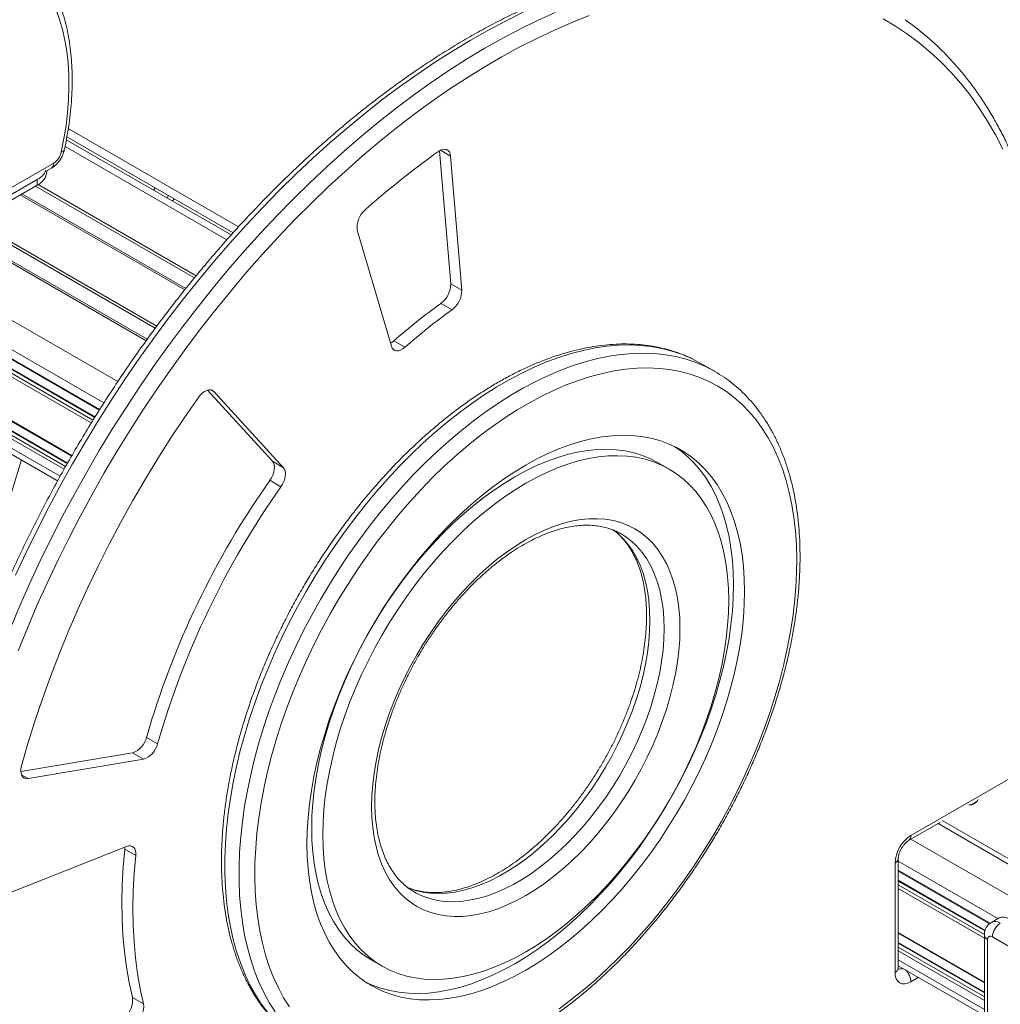
# Model space of a CAD drawing. Units: millimetres. Extents: x -16300 to 10674, y -10409 to 2815.
# Drawn here: x -493 to -55, y -7887 to -7447 of the extents above; entities that cross this region are included whole.
import ezdxf

# ---------------------------------------------------------------- set-up
doc = ezdxf.new("R2010")
doc.units = ezdxf.units.MM

msp = doc.modelspace()

# ---------------------------------------------------------------- linework, layer by layer
at = {"color": 7, "linetype": 'Continuous', "lineweight": 15}
for p, q in [((-471.04, -7495.35), (-394.93, -7539.29)), ((-471.68, -7499.07), (-397.38, -7541.96)), ((-398.24, -7542.93), (-471.92, -7500.4)), ((-300.17, -7564.83), (-305.1, -7505.29)), ((-295.22, -7567.69), (-300.19, -7507.65)), ((-477.56, -7510.84), (-546.4, -7550.58)), ((-480.65, -7514.31), (-478.6, -7513.13)), ((-480.55, -7514.54), (-480.55, -7514.26)), ((-484.95, -7518.21), (-520.3, -7538.62)), ((-484.95, -7520.66), (-520.3, -7541.07)), ((-484.95, -7520.66), (-484.95, -7518.21)), ((-424.4, -7527.83), (-423.68, -7526.78)), ((-341.9, -7540.84), (-326.64, -7592.68)), ((-300.17, -7564.83), (-295.22, -7567.69)), ((-552.01, -7566.46), (-457.15, -7621.23)), ((-459.05, -7624.24), (-552.01, -7570.58)), ((-304.5, -7573.53), (-299.55, -7576.39)), ((-325.59, -7590.31), (-320.64, -7593.16)), ((-552.01, -7594.23), (-469.58, -7641.81)), ((-471.35, -7644.91), (-552.01, -7598.34)), ((-182.05, -7604.03), (-188.41, -7600.36)), ((-552.01, -7608.84), (-475.8, -7652.84)), ((-379.82, -7644.12), (-408.85, -7612.29)), ((-374.87, -7646.98), (-405.93, -7612.92)), ((-525.77, -7753.86), (-492.01, -7643.48)), ((-379.82, -7644.12), (-374.87, -7646.98)), ((-202.49, -7647.61), (-207.44, -7644.76)), ((-380.96, -7652.63), (-376.01, -7655.49)), ((-436.1, -7767.54), (-431.15, -7770.4)), ((-492.26, -7782.85), (-442.36, -7774.48)), ((-488.97, -7785.98), (-437.41, -7777.34)), ((-442.36, -7774.48), (-437.41, -7777.34)), ((-67.75, -7797.64), (-64.68, -7795.87)), ((-95.6, -7813.71), (-81.38, -7805.51)), ((-44.54, -7827.97), (-82.41, -7806.1)), ((-44.54, -7825.52), (-80.64, -7804.68)), ((-445.01, -7816.34), (-499.05, -7837.76)), ((-445.81, -7817.45), (-445.77, -7816.64)), ((-445.81, -7817.45), (-440.86, -7820.31)), ((-101.63, -7872.67), (-101.63, -7823.67)), ((-100.17, -7870.62), (-100.17, -7821.63)), ((-100.17, -7827.31), (-59.45, -7850.82)), ((-61.39, -7853.81), (-100.17, -7831.42)), ((-316.5, -7836.63), (-316.37, -7836.71)), ((-55.06, -7848.18), (-58.6, -7850.22)), ((-100.17, -7855.07), (-61.72, -7877.27)), ((-61.72, -7855.92), (-61.72, -7950.64)), ((-61.72, -7881.38), (-100.17, -7859.19)), ((-60.25, -7857.96), (-60.25, -7952.68)), ((-18.53, -7879.6), (-58.13, -7856.74)), ((-335.7, -7866.92), (-330.75, -7869.78)), ((-100.17, -7869.69), (-61.72, -7891.88)), ((-442.37, -7883.78), (-437.42, -7886.64))]:
    msp.add_line(p, q, dxfattribs=at)
at = {"color": 8, "linetype": 'Continuous', "lineweight": 15}
for p, q in [((-400.22, -7545.17), (-472.5, -7503.44)), ((-304.67, -7505.07), (-300.19, -7507.65)), ((-414.66, -7562.12), (-485.71, -7521.1)), ((-413.91, -7561.21), (-484.55, -7520.43)), ((-432.98, -7522.87), (-432.26, -7521.82)), ((-419.02, -7567.52), (-492.57, -7525.06)), ((-418.52, -7566.88), (-491.76, -7524.6)), ((-426.2, -7525.32), (-426.92, -7526.37)), ((-432.18, -7584.66), (-513.99, -7537.43)), ((-431.49, -7583.72), (-512.83, -7536.76)), ((-436.26, -7590.22), (-520.87, -7541.38)), ((-435.78, -7589.57), (-520.05, -7540.92)), ((-448.91, -7608.5), (-546.35, -7552.25)), ((-455.1, -7617.99), (-552.01, -7562.04)), ((-456.99, -7620.98), (-552.01, -7566.13)), ((-459.21, -7624.49), (-552.01, -7570.92)), ((-460.01, -7625.77), (-552.01, -7572.66)), ((-460.74, -7626.98), (-552.01, -7574.29)), ((-469.43, -7641.56), (-552.01, -7593.89)), ((-471.5, -7645.16), (-552.01, -7598.68)), ((-472.23, -7646.48), (-552.01, -7600.42)), ((-472.93, -7647.71), (-552.01, -7602.05)), ((-474.66, -7650.79), (-552.01, -7606.14)), ((-407.2, -7612.19), (-405.93, -7612.92)), ((-491.98, -7784.24), (-488.97, -7785.98)), ((-94.56, -7811.43), (-47.25, -7784.11)), ((-65.23, -7796.5), (-65.5, -7796.34)), ((-42.15, -7843.31), (-94.51, -7813.09)), ((-55.71, -7848.55), (-100.17, -7822.89)), ((-59.17, -7850.63), (-100.17, -7826.97)), ((-61.49, -7854.09), (-100.17, -7831.76)), ((-61.71, -7855.7), (-100.17, -7833.5)), ((-61.72, -7857.33), (-100.17, -7835.13)), ((-61.72, -7876.93), (-100.17, -7854.73)), ((-61.72, -7881.72), (-100.17, -7859.52)), ((-61.72, -7883.46), (-100.17, -7861.26)), ((-61.72, -7885.09), (-100.17, -7862.9)), ((-61.72, -7889.18), (-100.17, -7866.98)), ((-91.25, -7874.84), (-94.56, -7876.75))]:
    msp.add_line(p, q, dxfattribs=at)
at = {"color": 7, "linetype": 'Continuous', "lineweight": 15, "flags": 128}
for points in [[(-487.78, -7424.61), (-485.09, -7427.61), (-482.61, -7430.89), (-480.35, -7434.44), (-478.32, -7438.25), (-476.52, -7442.31), (-474.95, -7446.61), (-473.63, -7451.15), (-472.55, -7455.89), (-471.73, -7460.84), (-471.15, -7465.97), (-470.82, -7471.28), (-470.75, -7476.75), (-470.93, -7482.36), (-471.36, -7488.1), (-472.05, -7493.95), (-472.98, -7499.89), (-474.16, -7505.91)], [(-300.19, -7507.65), (-300.37, -7506.65), (-300.75, -7505.81), (-301.29, -7505.18), (-301.99, -7504.78), (-302.81, -7504.63), (-303.73, -7504.73), (-304.69, -7505.08), (-305.68, -7505.66)], [(-327.04, -7591.32), (-326.53, -7591.02), (-325.59, -7590.31)], [(-326.64, -7592.68), (-326.28, -7593.5), (-325.77, -7594.13), (-325.11, -7594.54), (-324.33, -7594.73), (-323.46, -7594.68), (-322.53, -7594.39), (-321.58, -7593.88), (-320.64, -7593.16)], [(-188.41, -7600.36), (-188.71, -7600.19), (-192.63, -7598.15)], [(-251.92, -7889), (-246.46, -7884.93), (-241.05, -7880.6), (-235.69, -7876.02), (-230.39, -7871.19), (-225.16, -7866.13), (-220.03, -7860.85), (-214.99, -7855.36), (-210.05, -7849.66), (-205.24, -7843.78), (-200.55, -7837.72), (-196, -7831.5), (-191.59, -7825.12), (-187.34, -7818.61), (-183.26, -7811.97), (-179.35, -7805.23), (-175.62, -7798.38), (-172.07, -7791.46), (-168.73, -7784.46), (-165.58, -7777.42), (-162.65, -7770.33), (-159.93, -7763.22), (-157.44, -7756.1), (-155.17, -7748.99), (-153.13, -7741.89), (-151.33, -7734.83), (-149.76, -7727.82), (-148.44, -7720.88), (-147.36, -7714.01), (-146.54, -7707.23), (-145.96, -7700.57), (-145.63, -7694.02), (-145.55, -7687.61), (-145.72, -7681.34), (-146.14, -7675.24), (-146.82, -7669.3), (-147.74, -7663.56), (-148.91, -7658.01), (-150.32, -7652.67), (-151.98, -7647.55), (-153.87, -7642.66), (-155.99, -7638.01), (-158.35, -7633.61), (-160.93, -7629.47), (-163.73, -7625.6), (-166.74, -7622.01), (-169.96, -7618.7), (-173.38, -7615.68), (-176.99, -7612.95), (-180.79, -7610.53), (-184.77, -7608.42), (-188.92, -7606.61), (-193.23, -7605.13), (-197.69, -7603.96), (-202.29, -7603.11), (-207.03, -7602.58), (-211.89, -7602.38), (-216.87, -7602.51), (-221.95, -7602.96), (-227.12, -7603.73), (-232.37, -7604.82), (-237.69, -7606.23), (-243.08, -7607.96), (-248.51, -7610), (-253.98, -7612.35), (-259.48, -7615), (-264.99, -7617.95), (-270.5, -7621.19), (-276.01, -7624.72), (-281.5, -7628.52), (-286.95, -7632.6), (-292.37, -7636.94), (-297.73, -7641.53), (-303.02, -7646.36), (-308.24, -7651.43), (-313.38, -7656.72), (-318.41, -7662.22), (-323.34, -7667.92), (-328.16, -7673.8), (-332.84, -7679.87), (-337.39, -7686.1), (-341.79, -7692.48), (-346.03, -7698.99), (-350.11, -7705.63), (-354.02, -7712.38), (-357.74, -7719.23), (-361.28, -7726.16), (-364.62, -7733.15), (-367.76, -7740.2), (-370.68, -7747.29), (-373.39, -7754.4), (-375.88, -7761.52), (-378.15, -7768.63), (-380.18, -7775.73), (-381.97, -7782.79), (-383.53, -7789.79), (-384.84, -7796.74), (-385.91, -7803.6), (-386.73, -7810.37), (-387.3, -7817.04), (-387.63, -7823.58), (-387.7, -7829.99), (-387.52, -7836.25), (-387.08, -7842.35), (-386.4, -7848.27), (-385.47, -7854.01), (-384.3, -7859.56), (-382.88, -7864.89), (-381.21, -7870), (-379.31, -7874.89), (-377.18, -7879.53), (-374.82, -7883.92), (-372.23, -7888.05)], [(-405.93, -7612.92), (-406.57, -7612.42), (-407.34, -7612.16), (-408.22, -7612.15), (-409.17, -7612.4), (-410.15, -7612.89), (-411.13, -7613.59), (-412.06, -7614.5), (-412.91, -7615.56)], [(-412.91, -7615.56), (-419.11, -7624.51), (-425.15, -7633.61), (-431.02, -7642.84), (-436.71, -7652.2), (-442.22, -7661.68), (-447.54, -7671.26), (-452.67, -7680.94), (-457.59, -7690.69), (-462.31, -7700.52), (-466.81, -7710.41), (-471.09, -7720.34), (-475.15, -7730.31), (-478.98, -7740.3), (-482.58, -7750.31), (-485.94, -7760.31), (-489.06, -7770.31), (-491.94, -7780.28)], [(-168.85, -7702.26), (-168.98, -7696.61), (-169.36, -7691.13), (-169.98, -7685.81), (-170.86, -7680.69), (-171.97, -7675.76), (-173.34, -7671.05), (-174.94, -7666.56), (-176.78, -7662.31), (-178.85, -7658.31), (-181.14, -7654.56), (-183.65, -7651.08), (-186.38, -7647.88), (-189.31, -7644.96), (-192.44, -7642.33), (-195.76, -7640.01), (-199.26, -7637.98), (-202.94, -7636.27), (-206.78, -7634.87), (-210.77, -7633.79), (-214.91, -7633.03), (-219.18, -7632.59), (-223.57, -7632.48), (-228.07, -7632.69), (-232.67, -7633.22), (-237.35, -7634.08), (-242.12, -7635.26), (-246.94, -7636.75), (-251.82, -7638.55), (-256.73, -7640.67), (-261.67, -7643.08), (-266.62, -7645.8), (-271.57, -7648.8), (-276.51, -7652.09), (-281.43, -7655.65), (-286.3, -7659.47), (-291.13, -7663.55), (-295.89, -7667.87), (-300.58, -7672.43), (-305.18, -7677.21), (-309.68, -7682.19), (-314.07, -7687.38), (-318.34, -7692.74), (-322.47, -7698.28), (-326.47, -7703.97), (-330.31, -7709.8), (-333.98, -7715.75), (-337.48, -7721.82), (-340.81, -7727.98), (-343.94, -7734.22), (-346.87, -7740.53), (-349.59, -7746.88), (-352.11, -7753.26), (-354.4, -7759.65), (-356.47, -7766.04), (-358.31, -7772.41), (-359.91, -7778.75), (-361.27, -7785.04), (-362.39, -7791.26), (-363.26, -7797.39), (-363.89, -7803.43), (-364.27, -7809.35), (-364.39, -7815.14), (-364.27, -7820.78), (-363.89, -7826.27), (-363.26, -7831.58), (-362.39, -7836.71), (-361.27, -7841.64), (-359.91, -7846.35), (-358.31, -7850.84), (-356.47, -7855.09), (-354.4, -7859.09), (-352.11, -7862.84), (-349.59, -7866.32), (-346.87, -7869.52), (-343.94, -7872.44), (-340.81, -7875.06), (-337.48, -7877.39), (-333.98, -7879.41), (-330.31, -7881.13), (-326.47, -7882.52), (-322.47, -7883.6), (-318.34, -7884.36), (-314.07, -7884.8), (-309.68, -7884.92), (-305.18, -7884.71), (-300.58, -7884.17), (-295.89, -7883.32), (-291.13, -7882.14), (-286.3, -7880.65), (-281.43, -7878.84), (-276.51, -7876.73), (-271.57, -7874.31), (-266.62, -7871.6), (-261.67, -7868.59), (-256.73, -7865.31), (-251.82, -7861.75), (-246.94, -7857.93), (-242.12, -7853.85), (-237.35, -7849.52), (-232.67, -7844.97), (-228.07, -7840.19), (-223.57, -7835.2), (-219.18, -7830.02), (-214.91, -7824.65), (-210.77, -7819.12), (-206.78, -7813.43), (-202.94, -7807.6), (-199.26, -7801.64), (-195.76, -7795.57), (-192.44, -7789.41), (-189.31, -7783.17), (-186.38, -7776.87), (-183.65, -7770.52), (-181.14, -7764.14), (-178.85, -7757.75), (-176.78, -7751.35), (-174.94, -7744.98), (-173.34, -7738.64), (-171.97, -7732.36), (-170.86, -7726.14), (-169.98, -7720), (-169.36, -7713.97), (-168.98, -7708.05), (-168.85, -7702.26)], [(-207.44, -7644.76), (-210.88, -7642.97), (-214.49, -7641.5), (-218.26, -7640.33), (-222.17, -7639.49), (-226.22, -7638.96), (-230.4, -7638.75), (-234.68, -7638.86), (-239.07, -7639.3), (-243.55, -7640.05), (-248.1, -7641.12), (-252.72, -7642.51), (-257.38, -7644.21), (-262.09, -7646.21), (-266.83, -7648.51), (-271.57, -7651.11), (-276.32, -7653.99), (-281.05, -7657.15), (-285.76, -7660.59), (-290.43, -7664.28), (-295.05, -7668.23), (-299.6, -7672.41), (-304.08, -7676.83), (-308.46, -7681.46), (-312.75, -7686.29), (-316.92, -7691.32), (-320.97, -7696.52), (-324.88, -7701.88), (-328.65, -7707.4), (-332.26, -7713.04), (-335.71, -7718.81), (-338.97, -7724.67), (-342.06, -7730.62), (-344.95, -7736.64), (-347.64, -7742.71), (-350.12, -7748.82), (-352.38, -7754.94), (-354.43, -7761.07), (-356.25, -7767.19), (-357.83, -7773.27), (-359.18, -7779.31), (-360.29, -7785.28), (-361.15, -7791.17), (-361.77, -7796.96), (-362.15, -7802.65), (-362.27, -7808.2), (-362.15, -7813.61), (-361.77, -7818.86), (-361.15, -7823.94), (-360.29, -7828.83), (-359.18, -7833.52), (-357.83, -7838), (-356.25, -7842.25), (-354.43, -7846.27), (-352.38, -7850.04), (-350.12, -7853.55), (-347.64, -7856.79), (-344.95, -7859.76), (-342.06, -7862.44), (-338.97, -7864.83), (-335.71, -7866.92), (-335.7, -7866.92)], [(-173.8, -7699.4), (-173.93, -7693.75), (-174.31, -7688.27), (-174.93, -7682.95), (-175.8, -7677.83), (-176.92, -7672.9), (-178.29, -7668.19), (-179.89, -7663.7), (-181.73, -7659.45), (-183.8, -7655.45), (-186.09, -7651.7), (-188.6, -7648.22), (-191.33, -7645.02), (-194.26, -7642.1), (-197.39, -7639.48), (-200.01, -7637.6)], [(-380.96, -7652.63), (-380.25, -7651.49), (-379.68, -7650.28), (-379.26, -7649.05), (-379.01, -7647.85), (-378.95, -7646.71), (-379.06, -7645.69), (-379.36, -7644.82), (-379.82, -7644.12)], [(-175.92, -7706.34), (-176.05, -7700.93), (-176.42, -7695.68), (-177.04, -7690.6), (-177.91, -7685.71), (-179.02, -7681.02), (-180.36, -7676.54), (-181.95, -7672.28), (-183.77, -7668.27), (-185.81, -7664.5), (-188.08, -7660.99), (-190.56, -7657.74), (-193.25, -7654.78), (-196.14, -7652.1), (-199.22, -7649.71), (-202.49, -7647.62), (-205.93, -7645.83), (-209.54, -7644.35), (-213.31, -7643.19), (-217.23, -7642.34), (-221.27, -7641.82), (-225.45, -7641.61), (-229.73, -7641.72), (-234.12, -7642.16), (-238.6, -7642.91), (-243.15, -7643.98), (-247.77, -7645.37), (-252.43, -7647.06), (-257.14, -7649.06), (-261.88, -7651.37), (-266.62, -7653.96), (-271.37, -7656.85), (-276.1, -7660.01), (-280.81, -7663.44), (-285.48, -7667.14), (-290.1, -7671.08), (-294.65, -7675.27), (-299.13, -7679.68), (-303.51, -7684.31), (-307.8, -7689.15), (-311.97, -7694.17), (-316.02, -7699.38), (-319.93, -7704.74), (-323.7, -7710.25), (-327.31, -7715.9), (-330.76, -7721.66), (-334.02, -7727.53), (-337.11, -7733.48), (-340, -7739.5), (-342.69, -7745.57), (-345.17, -7751.67), (-347.43, -7757.8), (-349.48, -7763.93), (-351.3, -7770.05), (-352.88, -7776.13), (-354.23, -7782.17), (-355.34, -7788.14), (-356.2, -7794.03), (-356.82, -7799.82), (-357.2, -7805.5), (-357.32, -7811.06), (-357.2, -7816.47), (-356.82, -7821.72), (-356.2, -7826.8), (-355.34, -7831.69), (-354.23, -7836.38), (-352.88, -7840.86), (-351.3, -7845.11), (-349.48, -7849.13), (-347.43, -7852.9), (-345.17, -7856.41), (-342.69, -7859.65), (-340, -7862.62), (-337.11, -7865.3), (-334.02, -7867.69), (-330.76, -7869.78), (-327.31, -7871.57), (-323.7, -7873.04), (-319.93, -7874.21), (-316.02, -7875.05), (-311.97, -7875.58), (-307.8, -7875.79), (-303.51, -7875.67), (-299.13, -7875.24), (-294.65, -7874.49), (-290.1, -7873.41), (-285.48, -7872.03), (-280.81, -7870.33), (-276.1, -7868.33), (-271.37, -7866.03), (-266.62, -7863.43), (-261.88, -7860.55), (-257.14, -7857.39), (-252.43, -7853.95), (-247.77, -7850.26), (-243.15, -7846.31), (-238.6, -7842.13), (-234.12, -7837.71), (-229.73, -7833.08), (-225.45, -7828.25), (-221.27, -7823.22), (-217.23, -7818.02), (-213.31, -7812.65), (-209.54, -7807.14), (-205.93, -7801.5), (-202.49, -7795.73), (-199.22, -7789.87), (-196.14, -7783.92), (-193.25, -7777.9), (-190.56, -7771.83), (-188.08, -7765.72), (-185.81, -7759.59), (-183.77, -7753.47), (-181.95, -7747.35), (-180.36, -7741.27), (-179.02, -7735.23), (-177.91, -7729.26), (-177.04, -7723.37), (-176.42, -7717.57), (-176.05, -7711.89), (-175.92, -7706.34)], [(-376.01, -7655.49), (-375.31, -7654.35), (-374.73, -7653.14), (-374.31, -7651.91), (-374.06, -7650.71), (-374, -7649.57), (-374.11, -7648.55), (-374.41, -7647.67), (-374.87, -7646.98)], [(-335.52, -7798.47), (-335.39, -7793.59), (-335.01, -7788.59), (-334.39, -7783.48), (-333.51, -7778.27), (-332.4, -7773), (-331.04, -7767.67), (-329.45, -7762.31), (-327.63, -7756.94), (-325.58, -7751.58), (-323.32, -7746.24), (-320.85, -7740.94), (-318.19, -7735.71), (-315.34, -7730.57), (-312.31, -7725.52), (-309.11, -7720.6), (-305.76, -7715.82), (-302.26, -7711.19), (-298.64, -7706.74), (-294.9, -7702.47), (-291.05, -7698.41), (-287.12, -7694.58), (-283.11, -7690.97), (-279.04, -7687.61), (-274.93, -7684.52), (-270.78, -7681.69), (-266.62, -7679.14), (-262.46, -7676.89), (-258.32, -7674.93), (-254.2, -7673.28), (-250.14, -7671.94), (-246.13, -7670.91), (-242.19, -7670.21), (-238.35, -7669.83), (-234.61, -7669.77), (-230.98, -7670.04), (-227.49, -7670.63), (-224.13, -7671.54), (-220.94, -7672.78), (-217.91, -7674.32), (-215.05, -7676.17), (-212.39, -7678.33), (-209.92, -7680.77), (-207.66, -7683.5), (-205.62, -7686.51), (-203.8, -7689.78), (-202.21, -7693.3), (-200.85, -7697.06), (-199.73, -7701.04), (-198.86, -7705.24), (-198.23, -7709.63), (-197.85, -7714.2), (-197.73, -7718.93), (-197.85, -7723.8), (-198.23, -7728.81), (-198.86, -7733.92), (-199.73, -7739.12), (-200.85, -7744.4), (-202.21, -7749.72), (-203.8, -7755.08), (-205.62, -7760.45), (-207.66, -7765.82), (-209.92, -7771.16), (-212.39, -7776.45), (-215.05, -7781.68), (-217.91, -7786.83), (-220.94, -7791.87), (-224.13, -7796.8), (-227.49, -7801.58), (-230.98, -7806.21), (-234.61, -7810.66), (-238.35, -7814.92), (-242.19, -7818.98), (-246.13, -7822.82), (-250.14, -7826.42), (-254.2, -7829.78), (-258.32, -7832.88), (-262.46, -7835.71), (-266.62, -7838.25), (-270.78, -7840.51), (-274.93, -7842.47), (-279.04, -7844.12), (-283.11, -7845.46), (-287.12, -7846.48), (-291.05, -7847.19), (-294.9, -7847.57), (-298.64, -7847.62), (-302.26, -7847.36), (-305.76, -7846.76), (-309.11, -7845.85), (-312.31, -7844.62), (-315.34, -7843.08), (-318.19, -7841.22), (-320.85, -7839.07), (-323.32, -7836.62), (-325.58, -7833.89), (-327.63, -7830.89), (-329.45, -7827.62), (-331.04, -7824.1), (-332.4, -7820.34), (-333.51, -7816.35), (-334.39, -7812.16), (-335.01, -7807.77), (-335.39, -7803.2), (-335.52, -7798.47)], [(-338.18, -7876.94), (-335.26, -7878.27), (-331.42, -7879.67), (-327.42, -7880.75), (-323.29, -7881.51), (-319.02, -7881.94), (-314.63, -7882.06), (-310.13, -7881.85), (-305.53, -7881.31), (-300.84, -7880.46), (-296.08, -7879.28), (-291.25, -7877.79), (-286.38, -7875.98), (-281.46, -7873.87), (-276.52, -7871.45), (-271.57, -7868.74), (-266.62, -7865.74), (-261.68, -7862.45), (-256.77, -7858.89), (-251.89, -7855.07), (-247.07, -7850.99), (-242.3, -7846.67), (-237.62, -7842.11), (-233.02, -7837.33), (-228.52, -7832.35), (-224.12, -7827.16), (-219.86, -7821.8), (-215.72, -7816.26), (-211.73, -7810.57), (-207.89, -7804.74), (-204.21, -7798.78), (-200.71, -7792.72), (-197.39, -7786.56), (-194.26, -7780.32), (-191.33, -7774.01), (-188.6, -7767.66), (-186.09, -7761.28), (-183.8, -7754.89), (-181.73, -7748.5), (-179.89, -7742.12), (-178.29, -7735.79), (-176.92, -7729.5), (-175.8, -7723.28), (-174.93, -7717.15), (-174.31, -7711.11), (-173.93, -7705.19), (-173.8, -7699.4)], [(-491.94, -7780.28), (-492.2, -7781.53), (-492.26, -7782.7), (-492.13, -7783.75), (-491.81, -7784.63), (-491.31, -7785.32), (-490.65, -7785.79), (-489.86, -7786.01), (-488.97, -7785.98)], [(-64.97, -7796.03), (-64.89, -7796.12), (-64.87, -7796.14)], [(-440.86, -7820.31), (-440.84, -7819.19), (-440.99, -7818.2), (-441.32, -7817.36), (-441.82, -7816.71), (-442.46, -7816.27), (-443.23, -7816.06), (-444.09, -7816.08), (-445.01, -7816.34)], [(-442.37, -7883.78), (-443.82, -7877.16), (-445.01, -7870.33), (-445.94, -7863.29), (-446.59, -7856.06), (-446.98, -7848.65), (-447.09, -7841.07), (-446.94, -7833.33), (-446.51, -7825.46), (-445.81, -7817.45)], [(-437.42, -7886.64), (-438.87, -7880.02), (-440.06, -7873.18), (-440.99, -7866.15), (-441.64, -7858.91), (-442.03, -7851.5), (-442.14, -7843.92), (-441.99, -7836.19), (-441.56, -7828.31), (-440.86, -7820.31)], [(-94.56, -7876.75), (-95.94, -7877.39), (-97.27, -7877.69), (-98.49, -7877.64), (-99.56, -7877.24), (-100.44, -7876.51), (-101.1, -7875.48), (-101.5, -7874.18), (-101.63, -7872.67)]]:
    msp.add_lwpolyline(points, dxfattribs=at)
at = {"color": 8, "linetype": 'Continuous', "lineweight": 15, "flags": 128}
for points in [[(-497, -7718.96), (-492.72, -7708.79), (-488.23, -7698.67), (-483.53, -7688.6), (-478.64, -7678.58), (-473.55, -7668.64), (-468.27, -7658.77), (-462.81, -7649), (-457.17, -7639.32), (-451.36, -7629.75), (-445.38, -7620.31), (-439.24, -7610.98), (-432.95, -7601.8), (-426.51, -7592.76), (-419.92, -7583.88), (-413.2, -7575.16), (-406.36, -7566.61), (-399.39, -7558.25), (-392.3, -7550.07), (-385.11, -7542.1), (-377.82, -7534.32), (-370.43, -7526.76), (-362.96, -7519.42), (-355.4, -7512.31), (-347.78, -7505.44), (-340.09, -7498.8), (-332.35, -7492.42), (-324.56, -7486.29), (-316.73, -7480.42), (-308.86, -7474.81), (-300.97, -7469.48), (-293.06, -7464.43), (-285.14, -7459.66), (-277.23, -7455.17), (-269.31, -7450.98), (-261.42, -7447.08), (-253.54, -7443.49)], [(-267.78, -7443.41), (-275.68, -7447.31), (-283.59, -7451.5), (-291.51, -7455.98), (-299.43, -7460.75), (-307.33, -7465.81), (-315.22, -7471.14), (-323.09, -7476.74), (-330.92, -7482.61), (-338.71, -7488.74), (-346.46, -7495.13), (-354.14, -7501.76), (-361.77, -7508.64), (-369.32, -7515.75), (-376.79, -7523.09), (-384.18, -7530.65), (-391.47, -7538.42), (-398.67, -7546.4), (-405.75, -7554.58), (-412.72, -7562.94), (-419.57, -7571.49), (-426.29, -7580.21), (-432.87, -7589.09), (-439.31, -7598.13), (-445.61, -7607.31), (-451.74, -7616.63), (-457.72, -7626.08), (-463.53, -7635.65), (-469.17, -7645.32), (-474.63, -7655.1), (-479.91, -7664.96), (-485, -7674.91), (-489.89, -7684.92), (-494.59, -7695)], [(-238.23, -7444.84), (-246.01, -7447.94), (-253.82, -7451.34), (-261.66, -7455.05), (-269.52, -7459.06), (-277.39, -7463.36), (-285.27, -7467.95), (-293.13, -7472.82), (-300.99, -7477.98), (-308.82, -7483.42), (-316.62, -7489.12), (-324.39, -7495.09), (-332.11, -7501.31), (-339.78, -7507.79), (-347.39, -7514.52), (-354.93, -7521.48), (-362.39, -7528.67), (-369.78, -7536.09), (-377.07, -7543.73), (-384.26, -7551.57), (-391.35, -7559.62), (-398.33, -7567.86), (-405.18, -7576.28), (-411.91, -7584.88), (-418.51, -7593.65), (-424.97, -7602.58), (-431.28, -7611.66), (-437.44, -7620.88), (-443.43, -7630.22), (-449.27, -7639.7), (-454.93, -7649.28), (-460.42, -7658.97), (-465.72, -7668.74), (-470.84, -7678.61), (-475.77, -7688.54), (-480.49, -7698.54), (-485.02, -7708.59), (-489.33, -7718.68), (-493.44, -7728.81)], [(-53.46, -7504.53), (-56.75, -7498.18), (-60.27, -7492.08), (-64.02, -7486.24), (-67.98, -7480.67), (-72.15, -7475.38), (-76.54, -7470.36), (-81.13, -7465.62), (-85.92, -7461.18), (-90.91, -7457.02), (-96.08, -7453.17), (-101.45, -7449.61), (-106.99, -7446.36)], [(-192.63, -7598.15), (-192.76, -7598.09), (-196.97, -7596.29), (-201.35, -7594.82), (-205.88, -7593.66), (-210.55, -7592.82), (-215.35, -7592.3), (-220.28, -7592.1), (-225.31, -7592.23), (-230.46, -7592.68), (-235.69, -7593.45), (-241.01, -7594.55), (-246.39, -7595.96), (-251.84, -7597.68), (-257.34, -7599.72), (-262.87, -7602.07), (-268.44, -7604.72), (-274.01, -7607.66), (-279.6, -7610.9), (-285.18, -7614.43), (-290.74, -7618.23), (-296.27, -7622.3), (-301.76, -7626.64), (-307.2, -7631.23), (-312.58, -7636.06), (-317.89, -7641.13), (-323.12, -7646.42), (-328.25, -7651.93), (-333.28, -7657.64), (-338.19, -7663.54), (-342.98, -7669.62), (-347.63, -7675.87), (-352.15, -7682.27), (-356.51, -7688.81), (-360.71, -7695.49), (-364.74, -7702.28), (-368.6, -7709.17), (-372.27, -7716.15), (-375.74, -7723.2), (-379.02, -7730.31), (-382.09, -7737.47), (-384.95, -7744.66), (-387.6, -7751.87), (-390.02, -7759.08), (-392.21, -7766.27), (-394.17, -7773.44), (-395.89, -7780.57), (-397.37, -7787.65), (-398.61, -7794.65), (-399.61, -7801.57), (-400.36, -7808.39), (-400.86, -7815.1), (-401.11, -7821.69), (-401.11, -7828.14), (-400.85, -7834.43), (-400.35, -7840.57), (-399.61, -7846.53), (-398.61, -7852.3), (-397.37, -7857.87), (-395.88, -7863.23), (-394.16, -7868.37), (-392.2, -7873.27), (-390.01, -7877.94), (-387.59, -7882.35), (-384.95, -7886.51), (-382.08, -7890.39)], [(-378.58, -7890.18), (-381.22, -7886.03), (-383.64, -7881.61), (-385.84, -7876.95), (-387.8, -7872.04), (-389.52, -7866.9), (-391, -7861.54), (-392.25, -7855.97), (-393.24, -7850.2), (-393.99, -7844.24), (-394.49, -7838.11), (-394.74, -7831.81), (-394.74, -7825.36), (-394.49, -7818.78), (-393.99, -7812.07), (-393.24, -7805.24), (-392.25, -7798.32), (-391.01, -7791.32), (-389.53, -7784.25), (-387.8, -7777.12), (-385.84, -7769.95), (-383.65, -7762.75), (-381.23, -7755.54), (-378.59, -7748.34), (-375.73, -7741.15), (-372.66, -7733.99), (-369.38, -7726.88), (-365.9, -7719.82), (-362.23, -7712.84), (-358.38, -7705.95), (-354.35, -7699.16), (-350.15, -7692.49), (-345.78, -7685.94), (-341.27, -7679.54), (-336.61, -7673.29), (-331.83, -7667.21), (-326.91, -7661.31), (-321.88, -7655.6), (-316.75, -7650.09), (-311.53, -7644.8), (-306.22, -7639.73), (-300.84, -7634.9), (-295.4, -7630.31), (-289.91, -7625.98), (-284.37, -7621.9), (-278.81, -7618.1), (-273.24, -7614.58), (-267.65, -7611.34), (-262.07, -7608.39), (-256.51, -7605.74), (-250.97, -7603.4), (-245.48, -7601.36), (-240.03, -7599.63), (-234.64, -7598.22), (-229.33, -7597.13), (-224.09, -7596.36), (-218.95, -7595.91), (-213.91, -7595.78), (-208.99, -7595.97), (-204.18, -7596.49), (-199.51, -7597.33), (-194.99, -7598.49), (-190.61, -7599.97), (-186.39, -7601.76), (-186.34, -7601.79)], [(-227.65, -7674.66), (-225.6, -7676.27), (-223.18, -7678.58), (-220.95, -7681.17), (-218.94, -7684.04), (-217.15, -7687.16), (-215.58, -7690.54), (-214.24, -7694.15), (-213.14, -7697.98), (-212.28, -7702.03), (-211.66, -7706.26), (-211.29, -7710.68), (-211.16, -7715.25), (-211.29, -7719.97), (-211.66, -7724.81), (-212.28, -7729.76), (-213.14, -7734.8), (-214.24, -7739.91), (-215.58, -7745.06), (-217.15, -7750.25), (-218.94, -7755.45), (-220.95, -7760.64), (-223.18, -7765.79), (-225.6, -7770.9), (-228.22, -7775.95), (-231.02, -7780.9), (-234, -7785.75), (-237.13, -7790.47), (-240.42, -7795.06), (-243.84, -7799.48), (-247.39, -7803.73), (-251.05, -7807.78), (-254.8, -7811.63), (-258.64, -7815.25), (-262.54, -7818.64), (-266.5, -7821.78), (-270.49, -7824.65), (-274.51, -7827.26), (-278.53, -7829.58), (-282.55, -7831.62), (-286.55, -7833.35), (-290.5, -7834.78), (-294.41, -7835.9), (-298.24, -7836.71), (-302, -7837.19), (-305.65, -7837.36), (-309.2, -7837.21), (-312.62, -7836.74), (-315.91, -7835.95), (-319.05, -7834.85), (-319.52, -7834.65)], [(-316.37, -7836.71), (-315.66, -7837.11), (-312.68, -7838.52), (-309.55, -7839.62), (-306.26, -7840.41), (-302.84, -7840.88), (-299.29, -7841.04), (-295.63, -7840.87), (-291.88, -7840.38), (-288.04, -7839.58), (-284.14, -7838.46), (-280.18, -7837.03), (-276.19, -7835.29), (-272.17, -7833.26), (-268.15, -7830.93), (-264.13, -7828.33), (-260.13, -7825.45), (-256.18, -7822.31), (-252.27, -7818.92), (-248.44, -7815.3), (-244.68, -7811.45), (-241.03, -7807.4), (-237.48, -7803.15), (-234.06, -7798.73), (-230.77, -7794.15), (-227.63, -7789.42), (-224.66, -7784.57), (-221.86, -7779.62), (-219.24, -7774.58), (-216.81, -7769.47), (-214.59, -7764.31), (-212.58, -7759.12), (-210.78, -7753.92), (-209.21, -7748.74), (-207.88, -7743.58), (-206.77, -7738.47), (-205.91, -7733.44), (-205.29, -7728.49), (-204.92, -7723.64), (-204.8, -7718.93), (-204.92, -7714.35), (-205.29, -7709.94), (-205.91, -7705.7), (-206.77, -7701.66), (-207.88, -7697.82), (-209.21, -7694.21), (-210.78, -7690.83), (-212.58, -7687.71), (-214.59, -7684.85), (-216.81, -7682.25), (-219.24, -7679.95), (-221.86, -7677.93), (-224.01, -7676.57)]]:
    msp.add_lwpolyline(points, dxfattribs=at)
at = {"color": 7, "linetype": 'Continuous', "lineweight": 15}
for centre, radius, start, end in [((-481.82, -7504.26), 7.84, 302.9314, 347.8766), ((-80.69, -7822.05), 388.23, 125.4163, 131.5939), ((-488.94, -7510.35), 8.82, 296.9679, 334.8828), ((-488.17, -7513.71), 7.66, 294.8673, 353.8125), ((-332.01, -7539.38), 9.99, 129.8664, 188.3996), ((-310.86, -7564.93), 10.69, 306.4781, 0.5365), ((-305.91, -7567.79), 10.69, 306.4781, 0.5365), ((-142.38, -7798.95), 277.66, 125.7235, 131.2867), ((-137.43, -7801.8), 277.66, 125.7235, 131.2867), ((-211.47, -7654.99), 58.84, 55.3496, 64.7159), ((-67.19, -7873.86), 383.92, 144.8142, 163.9228), ((-62.24, -7876.72), 383.92, 144.8142, 163.9228), ((-445.43, -7765.41), 9.57, 288.6566, 347.1339), ((-440.48, -7768.27), 9.57, 288.6566, 347.1339), ((-68.51, -7793.18), 4.59, 268.0419, 331.9527), ((-86.28, -7824.37), 15.37, 122.6055, 177.3945), ((-53.4, -7851.84), 4.02, 54.3824, 114.3071), ((-50.46, -7857.09), 7.68, 122.6055, 177.3945), ((-58.96, -7857.75), 1.31, 50.7967, 189.214), ((-452.44, -7884.96), 10.14, 310.5624, 6.6811), ((-447.49, -7887.82), 10.14, 310.5624, 6.6811)]:
    msp.add_arc(centre, radius, start, end, dxfattribs=at)
at = {"color": 8, "linetype": 'Continuous', "lineweight": 15}
for centre, radius, start, end in [((-474.26, -7504.35), 1.57, 273.8164, 338.55), ((-479.94, -7511.14), 2.4, 304.0564, 7.2558), ((-97.07, -7811.67), 2.52, 305.712, 5.6192), ((-102.67, -7821.38), 2.51, 294.3763, 354.2867), ((-56.93, -7853.79), 3.94, 53.6999, 115.0387), ((-59.26, -7855.71), 2.46, 184.8183, 246.3215), ((-102.67, -7870.37), 2.51, 294.3747, 354.3052), ((-99.64, -7868.49), 2.61, 257.804, 300.1098), ((-102.3, -7877.11), 7.75, 2.6948, 45.4493)]:
    msp.add_arc(centre, radius, start, end, dxfattribs=at)
at = {"color": 7, "linetype": 'Continuous', "lineweight": 15}
for points, knots in [([(-121.32, -7432.8), (-121.65, -7432.64), (-123.84, -7431.55), (-128.02, -7429.82), (-133.88, -7427.62), (-139.89, -7425.73), (-146.03, -7424.11), (-152.3, -7422.79), (-158.69, -7421.75), (-165.2, -7421), (-171.82, -7420.53), (-178.55, -7420.36), (-185.38, -7420.48), (-192.31, -7420.89), (-199.32, -7421.59), (-206.41, -7422.58), (-213.58, -7423.86), (-220.82, -7425.43), (-228.12, -7427.29), (-235.47, -7429.43), (-242.87, -7431.85), (-250.31, -7434.56), (-257.78, -7437.54), (-265.28, -7440.8), (-272.81, -7444.33), (-280.34, -7448.13), (-287.88, -7452.2), (-295.42, -7456.52), (-302.96, -7461.11), (-310.48, -7465.94), (-317.98, -7471.03), (-325.46, -7476.35), (-332.9, -7481.92), (-340.3, -7487.72), (-347.66, -7493.75), (-354.96, -7500), (-362.21, -7506.47), (-369.39, -7513.15), (-376.5, -7520.04), (-383.53, -7527.12), (-390.48, -7534.4), (-397.34, -7541.87), (-404.1, -7549.51), (-410.76, -7557.33), (-417.32, -7565.32), (-423.76, -7573.46), (-430.08, -7581.76), (-436.28, -7590.2), (-442.35, -7598.77), (-448.28, -7607.48), (-454.08, -7616.31), (-459.73, -7625.25), (-465.23, -7634.3), (-470.57, -7643.45), (-475.75, -7652.68), (-480.77, -7662), (-485.62, -7671.4), (-490.3, -7680.85), (-494.8, -7690.37), (-499.12, -7699.93), (-503.25, -7709.53), (-507.2, -7719.17), (-510.95, -7728.83), (-514.5, -7738.5), (-517.86, -7748.18), (-521.02, -7757.86), (-523.97, -7767.53), (-526.71, -7777.18), (-529.25, -7786.8), (-531.57, -7796.38), (-533.68, -7805.92), (-535.57, -7815.41), (-537.24, -7824.83), (-538.69, -7834.19), (-539.92, -7843.47), (-540.93, -7852.66), (-541.72, -7861.76), (-542.28, -7870.76), (-542.61, -7879.65), (-542.72, -7888.42), (-542.6, -7897.06), (-542.26, -7905.57), (-541.69, -7913.94), (-540.89, -7922.16), (-539.87, -7930.23), (-538.62, -7938.13), (-537.15, -7945.86), (-535.46, -7953.42), (-533.55, -7960.79), (-531.41, -7967.96), (-529.06, -7974.94), (-526.49, -7981.72), (-523.7, -7988.28), (-520.71, -7994.62), (-517.56, -8000.63), (-515.11, -8004.9), (-513.73, -8007.14), (-513.47, -8007.57)], [0, 0, 0, 0, 0.0018966, 0.0124733, 0.0230538, 0.0336404, 0.0442349, 0.0548391, 0.0654542, 0.0760809, 0.0867198, 0.0973709, 0.1080338, 0.1187081, 0.1293929, 0.1400873, 0.1507902, 0.1615007, 0.1722176, 0.1829399, 0.1936666, 0.2043969, 0.21513, 0.225865, 0.2366015, 0.2473388, 0.2580766, 0.2688143, 0.2795516, 0.2902883, 0.3010243, 0.3117594, 0.3224934, 0.3332264, 0.3439582, 0.3546889, 0.3654185, 0.3761469, 0.3868743, 0.3976006, 0.4083259, 0.4190503, 0.4297737, 0.4404964, 0.4512182, 0.4619394, 0.47266, 0.4833801, 0.4940997, 0.5048189, 0.5155378, 0.5262564, 0.5369749, 0.5476934, 0.5584118, 0.5691303, 0.5798489, 0.5905678, 0.6012869, 0.6120064, 0.6227264, 0.6334469, 0.644168, 0.6548897, 0.6656123, 0.6763356, 0.6870599, 0.6977851, 0.7085114, 0.7192387, 0.7299673, 0.740697, 0.7514279, 0.7621601, 0.7728936, 0.7836284, 0.7943644, 0.8051017, 0.81584, 0.8265794, 0.8373196, 0.8480605, 0.8588017, 0.869543, 0.8802838, 0.8910237, 0.9017621, 0.9124983, 0.9232316, 0.933961, 0.9446856, 0.9554045, 0.9661165, 0.9768205, 0.9875155, 0.9976243, 1, 1, 1, 1]), ([(-472.81, -7504.92), (-472.59, -7503.9), (-471.97, -7500.93), (-471.11, -7496.06), (-470.3, -7490.35), (-469.72, -7484.71), (-469.36, -7479.17), (-469.24, -7473.74), (-469.35, -7468.42), (-469.68, -7463.24), (-470.25, -7458.2), (-471.06, -7453.31), (-472.09, -7448.6), (-473.36, -7444.07), (-474.85, -7439.73), (-476.56, -7435.61), (-478.49, -7431.7), (-480.64, -7428.02), (-482.99, -7424.59), (-485.36, -7421.6), (-487.01, -7419.85), (-487.75, -7419.07)], [0, 0, 0, 0, 0.028876, 0.083601, 0.138357, 0.193143, 0.247957, 0.302799, 0.357662, 0.412541, 0.467422, 0.522288, 0.577116, 0.63188, 0.686549, 0.741086, 0.795453, 0.849615, 0.903541, 0.957212, 1, 1, 1, 1]), ([(-32.43, -7638.96), (-32.19, -7636.2), (-31.69, -7630.4), (-31.2, -7621.7), (-30.9, -7612.83), (-30.84, -7604.08), (-30.99, -7595.46), (-31.38, -7586.98), (-31.99, -7578.64), (-32.83, -7570.44), (-33.89, -7562.41), (-35.18, -7554.54), (-36.7, -7546.84), (-38.43, -7539.32), (-40.39, -7531.98), (-42.56, -7524.84), (-44.96, -7517.9), (-47.57, -7511.17), (-50.39, -7504.64), (-53.42, -7498.34), (-56.67, -7492.26), (-60.11, -7486.42), (-63.76, -7480.8), (-67.6, -7475.44), (-71.64, -7470.31), (-75.86, -7465.44), (-80.27, -7460.82), (-84.86, -7456.46), (-89.63, -7452.38), (-93.72, -7449.15), (-96.29, -7447.39), (-97.14, -7446.8)], [0, 0, 0, 0, 0.032186, 0.067514, 0.102845, 0.138179, 0.173517, 0.208856, 0.244196, 0.279536, 0.314874, 0.350209, 0.385539, 0.420861, 0.456172, 0.491471, 0.526753, 0.562015, 0.597255, 0.632467, 0.667649, 0.702797, 0.737908, 0.77298, 0.808011, 0.843001, 0.877951, 0.912862, 0.947739, 0.982585, 1, 1, 1, 1]), ([(-478.6, -7513.13), (-478.29, -7512.94), (-477.51, -7512.46), (-476.37, -7511.47), (-475.22, -7510.15), (-474.22, -7508.67), (-473.45, -7507.08), (-473.01, -7505.81), (-472.85, -7505.1), (-472.81, -7504.92)], [0, 0, 0, 0, 0.108725, 0.275283, 0.443974, 0.613566, 0.784495, 0.947579, 1, 1, 1, 1]), ([(-192.88, -7598.05), (-193.83, -7597.6), (-196.11, -7596.53), (-199.9, -7595.15), (-204.21, -7593.86), (-208.66, -7592.87), (-213.23, -7592.16), (-217.92, -7591.74), (-222.71, -7591.62), (-227.6, -7591.79), (-232.59, -7592.25), (-237.65, -7593), (-242.79, -7594.04), (-247.98, -7595.38), (-253.23, -7597), (-258.51, -7598.9), (-263.83, -7601.09), (-269.17, -7603.55), (-274.52, -7606.28), (-279.86, -7609.28), (-285.2, -7612.54), (-290.52, -7616.04), (-295.81, -7619.8), (-301.07, -7623.79), (-306.27, -7628.01), (-311.43, -7632.46), (-316.51, -7637.12), (-321.53, -7641.98), (-326.46, -7647.04), (-331.31, -7652.3), (-336.05, -7657.73), (-340.69, -7663.33), (-345.21, -7669.09), (-349.61, -7674.99), (-353.88, -7681.04), (-358.02, -7687.21), (-362, -7693.5), (-365.84, -7699.9), (-369.52, -7706.39), (-373.03, -7712.96), (-376.37, -7719.6), (-379.53, -7726.31), (-382.52, -7733.06), (-385.31, -7739.84), (-387.91, -7746.65), (-390.31, -7753.48), (-392.51, -7760.3), (-394.5, -7767.11), (-396.28, -7773.9), (-397.85, -7780.65), (-399.2, -7787.35), (-400.33, -7794), (-401.24, -7800.57), (-401.92, -7807.06), (-402.38, -7813.46), (-402.61, -7819.75), (-402.61, -7825.93), (-402.38, -7831.98), (-401.93, -7837.9), (-401.24, -7843.66), (-400.32, -7849.26), (-399.18, -7854.69), (-397.81, -7859.95), (-396.21, -7865), (-394.39, -7869.86), (-392.36, -7874.51), (-390.11, -7878.93), (-387.65, -7883.12), (-384.98, -7887.07), (-382.12, -7890.78), (-379.07, -7894.23), (-375.84, -7897.42), (-372.43, -7900.35), (-368.91, -7902.96), (-366.31, -7904.63), (-364.92, -7905.44), (-364.74, -7905.55)], [0, 0, 0, 0, 0.009463, 0.022889, 0.036331, 0.0498, 0.063304, 0.076848, 0.090433, 0.10406, 0.117727, 0.131429, 0.145164, 0.158924, 0.172706, 0.186504, 0.200313, 0.21413, 0.227952, 0.241777, 0.2556, 0.269423, 0.283242, 0.297058, 0.31087, 0.324678, 0.338482, 0.352282, 0.366078, 0.37987, 0.39366, 0.407446, 0.42123, 0.435012, 0.448792, 0.462571, 0.476348, 0.490126, 0.503903, 0.51768, 0.531458, 0.545236, 0.559017, 0.572799, 0.586583, 0.60037, 0.614159, 0.627953, 0.64175, 0.655551, 0.669357, 0.683167, 0.696982, 0.710802, 0.724626, 0.738455, 0.752288, 0.766124, 0.779961, 0.793798, 0.807633, 0.821461, 0.835279, 0.849084, 0.862869, 0.87663, 0.890361, 0.904057, 0.917713, 0.931326, 0.944895, 0.958422, 0.971911, 0.985367, 0.998082, 1, 1, 1, 1]), ([(-275.22, -7904.9), (-274.27, -7904.42), (-271.55, -7903.02), (-267.04, -7900.49), (-261.7, -7897.25), (-256.38, -7893.75), (-251.09, -7890.01), (-245.83, -7886.03), (-240.63, -7881.81), (-235.47, -7877.38), (-230.38, -7872.73), (-225.36, -7867.87), (-220.42, -7862.81), (-215.58, -7857.57), (-210.83, -7852.15), (-206.19, -7846.55), (-201.66, -7840.8), (-197.25, -7834.9), (-192.98, -7828.86), (-188.84, -7822.69), (-184.84, -7816.41), (-181, -7810.01), (-177.31, -7803.53), (-173.8, -7796.96), (-170.45, -7790.32), (-167.28, -7783.62), (-164.29, -7776.87), (-161.49, -7770.08), (-158.88, -7763.27), (-156.47, -7756.45), (-154.26, -7749.63), (-152.26, -7742.82), (-150.47, -7736.03), (-148.89, -7729.28), (-147.53, -7722.57), (-146.39, -7715.92), (-145.48, -7709.35), (-144.78, -7702.85), (-144.32, -7696.45), (-144.08, -7690.15), (-144.06, -7683.97), (-144.28, -7677.91), (-144.73, -7671.99), (-145.41, -7666.22), (-146.31, -7660.61), (-147.45, -7655.17), (-148.81, -7649.91), (-150.4, -7644.85), (-152.21, -7639.98), (-154.23, -7635.33), (-156.48, -7630.89), (-158.93, -7626.69), (-161.58, -7622.73), (-164.43, -7619.01), (-167.48, -7615.55), (-170.7, -7612.34), (-174.12, -7609.43), (-176.49, -7607.57), (-177.76, -7606.75), (-177.79, -7606.73)], [0, 0, 0, 0, 0.009544, 0.027616, 0.045686, 0.063754, 0.081818, 0.099878, 0.117933, 0.135982, 0.154027, 0.172066, 0.1901, 0.208129, 0.226154, 0.244176, 0.262194, 0.280209, 0.298222, 0.316233, 0.334243, 0.352252, 0.370261, 0.38827, 0.40628, 0.424291, 0.442304, 0.460319, 0.478337, 0.496359, 0.514384, 0.532414, 0.550449, 0.568489, 0.586535, 0.604587, 0.622645, 0.64071, 0.658781, 0.676857, 0.694939, 0.713024, 0.731112, 0.7492, 0.767284, 0.78536, 0.803424, 0.821469, 0.83949, 0.857479, 0.87543, 0.893335, 0.911188, 0.928985, 0.946725, 0.964409, 0.982043, 0.999634, 1, 1, 1, 1]), ([(-334.05, -7796.43), (-334.05, -7795.67), (-334.03, -7793.48), (-333.84, -7789.74), (-333.41, -7785.18), (-332.76, -7780.52), (-331.9, -7775.77), (-330.82, -7770.96), (-329.54, -7766.09), (-328.06, -7761.19), (-326.37, -7756.27), (-324.49, -7751.35), (-322.42, -7746.44), (-320.16, -7741.58), (-317.74, -7736.76), (-315.14, -7732.01), (-312.39, -7727.35), (-309.5, -7722.79), (-306.46, -7718.35), (-303.3, -7714.04), (-300.03, -7709.89), (-296.65, -7705.89), (-293.18, -7702.07), (-289.63, -7698.44), (-286.02, -7695.01), (-282.36, -7691.8), (-278.65, -7688.81), (-274.93, -7686.06), (-271.19, -7683.54), (-267.46, -7681.28), (-263.75, -7679.27), (-260.07, -7677.52), (-256.44, -7676.04), (-252.86, -7674.83), (-249.35, -7673.88), (-245.93, -7673.21), (-242.59, -7672.8), (-239.36, -7672.67), (-236.23, -7672.8), (-233.21, -7673.2), (-230.31, -7673.87), (-227.53, -7674.83), (-225.43, -7675.74), (-224.31, -7676.43), (-224.02, -7676.6)], [0, 0, 0, 0, 0.01272, 0.037003, 0.061303, 0.08562, 0.109955, 0.134309, 0.158681, 0.183071, 0.207476, 0.231895, 0.256325, 0.280764, 0.30521, 0.32966, 0.354112, 0.378563, 0.40301, 0.427451, 0.451883, 0.476303, 0.50071, 0.525101, 0.549473, 0.573825, 0.598156, 0.622464, 0.646749, 0.671013, 0.695258, 0.719491, 0.743719, 0.767951, 0.792205, 0.816503, 0.840875, 0.865361, 0.890005, 0.914858, 0.939963, 0.965346, 0.990997, 1, 1, 1, 1]), ([(-227.35, -7674.95), (-227.02, -7675.2), (-225.9, -7676.02), (-224.15, -7677.7), (-222.12, -7679.99), (-220.28, -7682.53), (-218.63, -7685.31), (-217.18, -7688.31), (-215.92, -7691.52), (-214.85, -7694.93), (-213.99, -7698.54), (-213.33, -7702.34), (-212.88, -7706.32), (-212.64, -7710.45), (-212.61, -7714.74), (-212.79, -7719.16), (-213.19, -7723.7), (-213.8, -7728.34), (-214.63, -7733.08), (-215.66, -7737.88), (-216.91, -7742.74), (-218.36, -7747.64), (-220.02, -7752.56), (-221.87, -7757.48), (-223.91, -7762.39), (-226.13, -7767.26), (-228.53, -7772.09), (-231.1, -7776.84), (-233.82, -7781.52), (-236.69, -7786.1), (-239.71, -7790.56), (-242.85, -7794.89), (-246.1, -7799.07), (-249.47, -7803.1), (-252.92, -7806.95), (-256.46, -7810.61), (-260.06, -7814.07), (-263.71, -7817.32), (-267.41, -7820.35), (-271.13, -7823.14), (-274.87, -7825.7), (-278.6, -7828), (-282.31, -7830.05), (-286, -7831.84), (-289.64, -7833.37), (-293.23, -7834.63), (-296.75, -7835.62), (-300.19, -7836.34), (-303.54, -7836.79), (-306.79, -7836.97), (-309.94, -7836.88), (-312.98, -7836.53), (-315.89, -7835.89), (-318.05, -7835.25), (-319.18, -7834.74), (-319.43, -7834.62)], [0, 0, 0, 0, 0.008465, 0.028835, 0.049033, 0.069017, 0.088788, 0.108372, 0.127806, 0.147128, 0.166373, 0.185567, 0.204734, 0.223887, 0.243037, 0.262192, 0.281355, 0.300531, 0.319722, 0.338927, 0.358147, 0.377381, 0.396628, 0.415885, 0.435152, 0.454426, 0.473706, 0.492989, 0.512274, 0.531559, 0.550841, 0.570119, 0.589389, 0.608651, 0.627903, 0.647142, 0.666367, 0.685576, 0.704768, 0.723943, 0.7431, 0.762239, 0.781364, 0.800478, 0.819586, 0.838697, 0.857822, 0.876978, 0.896189, 0.915484, 0.934898, 0.954469, 0.974234, 0.994217, 1, 1, 1, 1]), ([(-316.47, -7836.61), (-316.82, -7836.41), (-318.04, -7835.73), (-319.95, -7834.3), (-322.18, -7832.31), (-324.24, -7830.05), (-326.11, -7827.55), (-327.78, -7824.81), (-329.27, -7821.85), (-330.57, -7818.67), (-331.66, -7815.29), (-332.56, -7811.71), (-333.25, -7807.94), (-333.74, -7803.99), (-334.01, -7800.15), (-334.04, -7797.58), (-334.05, -7796.43)], [0, 0, 0, 0, 0.03261, 0.111268, 0.189678, 0.267474, 0.344463, 0.420621, 0.496039, 0.570856, 0.64522, 0.719266, 0.793104, 0.866819, 0.940477, 1, 1, 1, 1]), ([(-100.17, -7821.63), (-100.17, -7821.51), (-100.16, -7821.14), (-100.05, -7820.37), (-99.77, -7819.31), (-99.31, -7818.17), (-98.71, -7817.01), (-97.97, -7815.92), (-97.18, -7814.97), (-96.4, -7814.26), (-95.88, -7813.88), (-95.65, -7813.74), (-95.6, -7813.71)], [0, 0, 0, 0, 0.058563, 0.167403, 0.279704, 0.39582, 0.514519, 0.634249, 0.753082, 0.869411, 0.973334, 1, 1, 1, 1]), ([(-58.58, -7850.24), (-58.89, -7850.43), (-59.57, -7850.84), (-60.41, -7851.76), (-61.09, -7852.86), (-61.52, -7854.07), (-61.7, -7855.1), (-61.71, -7855.73), (-61.72, -7855.92)], [0, 0, 0, 0, 0.155963, 0.350253, 0.538347, 0.724965, 0.915019, 1, 1, 1, 1]), ([(-100.08, -7871.36), (-100.09, -7871.35), (-100.09, -7871.33), (-100.16, -7871.03), (-100.17, -7870.73), (-100.17, -7870.62)], [0, 0, 0, 0, 0.347344, 0.778805, 1, 1, 1, 1])]:
    msp.add_open_spline(points, degree=3, knots=knots, dxfattribs=at)

doc.saveas('drawing.dxf')
